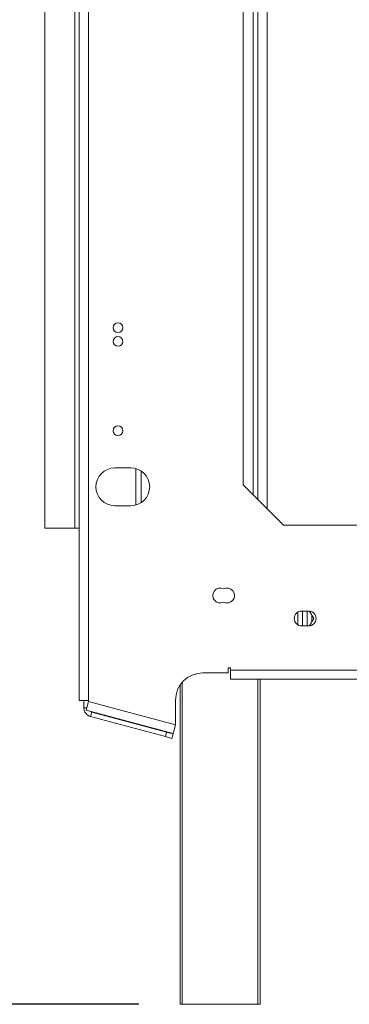
# Model space of a CAD drawing. Units: millimetres. Extents: x 50 to 5394, y 70 to 4060.
# Drawn here: x 4614 to 4774, y 2053 to 2530 of the extents above; entities that cross this region are included whole.
import ezdxf

# ---------------------------------------------------------------- set-up
doc = ezdxf.new("R2010")
doc.units = ezdxf.units.MM
doc.header["$LTSCALE"] = 20
doc.layers.add('FORMAT', color=7, linetype='Continuous')
doc.styles.add('SLDTEXTSTYLE0', font='TXT', dxfattribs={"width": 0.75})
doc.dimstyles.new('SLDDIMSTYLE0', dxfattribs={"dimtxt": 52.916667, "dimasz": 26, "dimexe": 0, "dimexo": 0.0625, "dimgap": 13.229167, "dimtad": 1, "dimdec": 6, "dimlfac": 0.9, "dimrnd": 1e-09, "dimzin": 12, "dimdsep": 46, "dimtxsty": 'SLDTEXTSTYLE0', "dimsah": 1, "dimcen": 0.09, "dimadec": 0, "dimazin": 3, "dimtfac": 1, "dimtdec": 0, "dimtofl": 0, "dimtmove": 0, "dimatfit": 3, "dimfxl": 0, "dimfrac": 2, "dimtolj": 1, "dimtzin": 12, "dimarcsym": 0})

# ---------------------------------------------------------------- blocks, each defined once
blk = doc.blocks.new('_D_5')
at = {"layer": 'FORMAT'}
for p, q in [((4667.92, 2996.84), (4331.08, 2996.84)), ((4351.08, 2996.84), (4351.08, 2052.57)), ((4171.02, 2625.01), (4171.02, 2635.74)), ((4171.02, 2635.74), (4269.8, 2635.74)), ((4269.8, 2635.74), (4269.8, 2625.01)), ((4181.93, 2558.1), (4258.89, 2511.92)), ((4171.02, 2416.03), (4171.02, 2405.3)), ((4269.8, 2405.3), (4269.8, 2416.03)), ((4171.02, 2405.3), (4269.8, 2405.3)), ((4671.83, 2052.57), (4331.08, 2052.57))]:
    blk.add_line(p, q, dxfattribs=at)
for points in [[(4351.08, 2996.84), (4346.08, 2970.84), (4356.08, 2970.84)], [(4351.08, 2052.57), (4356.08, 2078.57), (4346.08, 2078.57)]]:
    blk.add_solid(points, dxfattribs=at)
at = {"layer": 'FORMAT', "attachment_point": 1, "rotation": 90, "style": 'SLDTEXTSTYLE0'}
for s, insert, char_height in [('850mm', (4282.87, 2395.73), 52.917), ('"', (4191.37, 2589.75), 52.92), ('16', (4222.05, 2535.01), 37.042), ('7', (4172.66, 2507.64), 37.04), ('33', (4191.37, 2429.44), 52.917)]:
    blk.add_mtext(s, dxfattribs=dict(at, insert=insert, char_height=char_height))
blk = doc.blocks.new('_D_6')
at = {"layer": 'FORMAT'}
for p, q in [((4606.27, 2285.9), (4551.47, 2285.9)), ((4571.47, 2285.9), (4571.47, 2052.57)), ((4391.4, 2258.75), (4391.4, 2269.48)), ((4391.4, 2269.48), (4490.18, 2269.48)), ((4490.18, 2269.48), (4490.18, 2258.75)), ((4402.31, 2219.21), (4479.28, 2173.03)), ((4391.4, 2116.24), (4391.4, 2105.51)), ((4490.18, 2105.51), (4490.18, 2116.24)), ((4391.4, 2105.51), (4490.18, 2105.51)), ((4671.83, 2052.57), (4551.47, 2052.57))]:
    blk.add_line(p, q, dxfattribs=at)
for points in [[(4571.47, 2285.9), (4566.47, 2259.9), (4576.47, 2259.9)], [(4571.47, 2052.57), (4576.47, 2078.57), (4566.47, 2078.57)]]:
    blk.add_solid(points, dxfattribs=at)
at = {"layer": 'FORMAT', "attachment_point": 1, "rotation": 90, "style": 'SLDTEXTSTYLE0'}
for s, insert, char_height in [('210mm', (4503.25, 2062.7), 52.917), ('"', (4411.75, 2223.49), 52.92), ('4', (4442.43, 2196.12), 37.04), ('1', (4393.04, 2168.75), 37.04), ('8', (4411.75, 2129.65), 52.92)]:
    blk.add_mtext(s, dxfattribs=dict(at, insert=insert, char_height=char_height))

msp = doc.modelspace()

# ---------------------------------------------------------------- linework, layer by layer
at = {"color": 7, "linetype": 'Continuous', "lineweight": 15}
for p, q in [((4642.941283, 2978.4007905), (4642.941283, 2200.0674571)), ((4647.3857274, 2978.4007905), (4647.3857274, 2200.0674571)), ((4626.2746163, 2894.7896793), (4626.2746163, 2283.6785682)), ((4640.7190608, 2894.7896793), (4640.7190608, 2283.6785682)), ((4729.6079497, 2297.4870899), (4729.6079497, 2880.9811576)), ((4722.3857274, 2873.7589354), (4722.3857274, 2304.7093122)), ((4667.941283, 2312.8452349), (4660.1635052, 2312.8452349)), ((4672.941283, 2311.361522), (4672.941283, 2295.9956145)), ((4722.3857274, 2304.7093122), (4742.0275825, 2285.0674571)), ((4660.1635052, 2294.5119016), (4667.941283, 2294.5119016)), ((4742.0275825, 2285.0674571), (4822.3857274, 2285.0674571)), ((4626.2746163, 2283.6785682), (4640.7190608, 2283.6785682)), ((4640.7190608, 2283.6785682), (4642.941283, 2283.6785682)), ((4749.0523941, 2236.6720473), (4749.0523941, 2242.9073114)), ((4754.2079497, 2243.4007905), (4750.8746163, 2243.4007905)), ((4751.2746163, 2236.1785682), (4751.2746163, 2243.4007905)), ((4753.4968385, 2236.1785682), (4753.4968385, 2243.4007905)), ((4756.7144087, 2239.7896793), (4754.6448481, 2243.3742635)), ((4755.7190608, 2238.0656861), (4755.7190608, 2241.5136725)), ((4750.8746163, 2236.1785682), (4754.2079497, 2236.1785682)), ((4754.6448481, 2236.2050952), (4756.7144087, 2239.7896793)), ((4715.1635052, 2213.4007905), (4702.941283, 2213.4007905)), ((4716.2746163, 2215.9007905), (4715.1635052, 2215.9007905)), ((4715.1635052, 2215.9007905), (4715.1635052, 2213.4007905)), ((4716.2746163, 2214.7896793), (4716.2746163, 2215.9007905)), ((4716.2746163, 2214.7896793), (4827.941283, 2214.7896793)), ((4716.2746163, 2210.3452349), (4716.2746163, 2214.7896793)), ((4691.8301719, 2052.5674571), (4691.8301719, 2207.4377344)), ((4716.2746163, 2210.3452349), (4827.941283, 2210.3452349)), ((4730.7190608, 2210.3452349), (4730.7190608, 2052.5674571)), ((4642.941283, 2200.0674571), (4647.3857274, 2200.0674571)), ((4645.1635052, 2200.0674571), (4645.1635052, 2196.4948504)), ((4646.2354206, 2195.2188979), (4647.3857274, 2199.5119016)), ((4647.3857274, 2200.0674571), (4647.3857274, 2199.5119016)), ((4647.3857274, 2199.5119016), (4689.6079497, 2188.1984912)), ((4689.6079497, 2188.1984912), (4689.6079497, 2200.0674571)), ((4646.2354206, 2195.2188979), (4688.4576428, 2183.9054876)), ((4649.0327962, 2194.3483486), (4648.4576428, 2192.2018468)), ((4649.0327962, 2194.3483486), (4685.2770858, 2184.6367205)), ((4648.4576428, 2192.2018468), (4684.7019324, 2182.4902186)), ((4684.7019324, 2182.4902186), (4685.2770858, 2184.6367205)), ((4685.2770858, 2184.6367205), (4688.4968385, 2183.7739903)), ((4688.4968385, 2183.7739903), (4687.9216851, 2181.6274885)), ((4689.6079497, 2188.1984912), (4688.4576428, 2183.9054876)), ((4687.9216851, 2181.6274885), (4684.7019324, 2182.4902186)), ((4692.941283, 2052.5674571), (4691.8301719, 2052.5674571)), ((4692.941283, 2052.5674571), (4729.6079497, 2052.5674571)), ((4730.7190608, 2052.5674571), (4729.6079497, 2052.5674571))]:
    msp.add_line(p, q, dxfattribs=at)
at = {"color": 8, "linetype": 'Continuous', "lineweight": 15}
for p, q in [((4734.0523941, 2885.4256021), (4734.0523941, 2293.0426455)), ((4727.3857274, 2878.7589354), (4727.3857274, 2299.7093122)), ((4670.3857274, 2312.5132991), (4670.3857274, 2294.8438374)), ((4692.941283, 2208.8866282), (4692.941283, 2052.5674571)), ((4729.6079497, 2052.5674571), (4729.6079497, 2210.3452349)), ((4645.1635052, 2196.4948504), (4646.577311, 2196.4948504))]:
    msp.add_line(p, q, dxfattribs=at)
at = {"color": 7, "linetype": 'Continuous', "lineweight": 15, "flags": 128}
msp.add_lwpolyline([(4648.3761013, 2194.6453042), (4648.6908229, 2194.4707086), (4649.0327962, 2194.3483486)], dxfattribs=at)
at = {"color": 7, "linetype": 'Continuous', "lineweight": 15}
for centre in [(4661.7190608, 2380.9007905), (4661.7190608, 2374.2341238), (4661.7190608, 2330.9007905)]:
    msp.add_circle(centre, 2.3333333, dxfattribs=at)
for centre, radius, start, end in [((4660.1635052, 2303.6785682), 9.1666667, 90, 270), ((4667.941283, 2303.6785682), 9.1666667, 270, 90), ((4711.2746163, 2250.9007905), 3.6111111, 62.51357375, 297.48642625), ((4714.6079497, 2250.9007905), 3.6111111, 242.51357375, 117.48642625), ((4750.8746163, 2239.7896793), 3.6111111, 90, 270), ((4754.2079497, 2239.7896793), 3.6111111, 270, 90), ((4702.941283, 2200.0674571), 13.3333333, 90, 180), ((4649.6079497, 2196.4948504), 4.4444444, 180, 255)]:
    msp.add_arc(centre, radius, start, end, dxfattribs=at)

# ---------------------------------------------------------------- dimensions: what is measured, and where the dimension line sits
at = {"layer": 'FORMAT'}
for base, p1, p2, picture, middle in [((4351.0838654559, 2052.5674571258), (4687.9216851139, 2996.8407590953), (4691.8301718808, 2052.5674571258), '_D_5', (4351.0838654559, 2520.5204407163)), ((4571.4677573, 2052.5674571), (4626.2746163, 2285.9007905), (4691.8301719, 2052.5674571), '_D_6', (4571.4677573, 2187.4941563))]:
    dim = msp.add_linear_dim(base=base, p1=p1, p2=p2, angle=90, dimstyle='SLDDIMSTYLE0', dxfattribs=at)
    dim.commit()
    dim.dimension.update_dxf_attribs({"geometry": picture, "text_midpoint": middle, "dimtype": 160})

doc.saveas('drawing.dxf')
